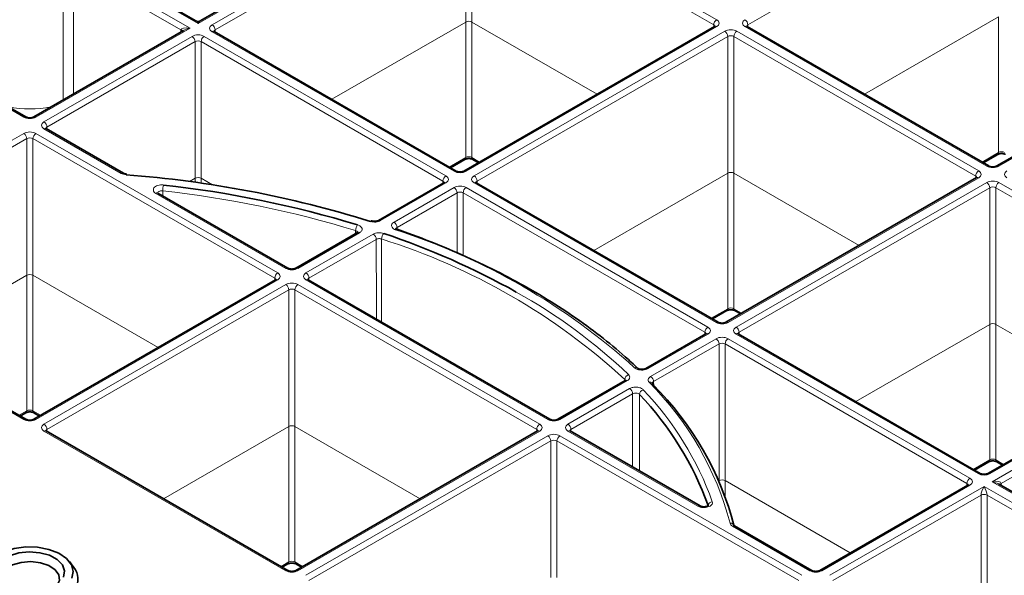
# Model space of a CAD drawing. Units: millimetres. Extents: x 60 to 2156, y -17 to 923.
# Drawn here: x 1734 to 1791, y 574 to 607 of the extents above; entities that cross this region are included whole.
import ezdxf

# ---------------------------------------------------------------- set-up
doc = ezdxf.new("R2010")
doc.units = ezdxf.units.MM
doc.layers.add('BEMASS', color=3, linetype='Continuous')

# ---------------------------------------------------------------- blocks, each defined once
blk = doc.blocks.new('Element przykrywający 0.5')
at = {"color": 8, "linetype": 'Continuous', "lineweight": 18}
for p, q in [((9.838, 171.276), (25.201, 180.145)), ((25.317, 179.669), (10.661, 171.209)), ((40.168, 171.504), (26.024, 179.669)), ((41.992, 171.199), (56.648, 179.66)), ((10.838, 170.903), (25.494, 179.364)), ((25.494, 179.364), (25.494, 171.367)), ((25.848, 179.364), (39.991, 171.199)), ((25.848, 171.367), (25.848, 179.364)), ((3.201, 175.107), (9.838, 171.276)), ((2.554, 174.53), (8.837, 170.903)), ((9.367, 171.004), (2.731, 174.835)), ((56.648, 171.663), (48.814, 167.141)), ((56.648, 171.663), (56.648, 163.736)), ((25.494, 171.367), (17.66, 166.845)), ((25.494, 171.367), (25.494, 163.44)), ((25.512, 162.636), (40.168, 171.096)), ((25.848, 171.367), (33.169, 167.141)), ((25.848, 163.44), (25.848, 171.367)), ((39.991, 171.199), (39.99, 171.078)), ((41.815, 171.096), (55.959, 162.931)), ((41.993, 171.078), (41.992, 171.199)), ((56.666, 162.931), (71.322, 171.392)), ((-9.367, 171.004), (-0.354, 165.801)), ((0.354, 165.801), (9.367, 171.004)), ((9.484, 170.529), (0.824, 165.529)), ((8.836, 170.782), (8.837, 170.903)), ((24.335, 162.364), (10.191, 170.529)), ((10.661, 170.8), (24.805, 162.636)), ((10.839, 170.782), (10.838, 170.903)), ((40.638, 170.825), (25.982, 162.364)), ((26.159, 162.059), (40.815, 170.52)), ((40.815, 170.52), (40.815, 162.523)), ((41.168, 170.52), (55.312, 162.355)), ((41.168, 162.523), (41.168, 170.52)), ((55.488, 162.66), (41.345, 170.825)), ((1, 165.224), (9.661, 170.224)), ((9.661, 170.224), (9.661, 162.227)), ((10.014, 170.224), (24.158, 162.059)), ((10.014, 162.227), (10.014, 170.224)), ((-0.354, 164.85), (-14.497, 156.685)), ((14.497, 156.685), (0.354, 164.85)), ((0.824, 165.121), (5.343, 162.512)), ((1.001, 165.103), (1, 165.224)), ((-14.32, 156.38), (-0.177, 164.544)), ((-0.177, 164.544), (-0.177, 156.548)), ((0.177, 164.544), (14.32, 156.38)), ((0.177, 156.548), (0.177, 164.544)), ((56.648, 163.736), (55.68, 163.177)), ((25.494, 163.44), (24.526, 162.881)), ((26.303, 163.177), (25.848, 163.44)), ((40.815, 162.523), (32.981, 158)), ((40.815, 162.523), (40.815, 154.595)), ((41.168, 162.523), (48.49, 158.296)), ((41.168, 154.595), (41.168, 162.523)), ((9.661, 162.227), (9.332, 162.037)), ((9.661, 162.227), (9.661, 161.992)), ((10.014, 162.227), (10.68, 161.842)), ((10.014, 161.942), (10.014, 162.227)), ((20.511, 159.749), (24.335, 161.956)), ((24.158, 162.059), (24.157, 161.938)), ((25.982, 161.956), (40.125, 153.791)), ((26.16, 161.938), (26.159, 162.059)), ((40.832, 153.791), (55.488, 162.252)), ((55.959, 161.98), (41.303, 153.52)), ((55.312, 162.355), (55.311, 162.234)), ((70.809, 153.816), (56.666, 161.98)), ((7.367, 161.344), (14.967, 156.956)), ((7.773, 161.194), (7.769, 161.486)), ((24.805, 161.684), (21.297, 159.66)), ((21.474, 159.354), (24.981, 161.379)), ((24.981, 161.379), (24.981, 157.857)), ((25.335, 161.379), (39.478, 153.214)), ((25.335, 157.7), (25.335, 161.379)), ((39.655, 153.52), (25.512, 161.684)), ((41.479, 153.214), (56.135, 161.675)), ((56.135, 161.675), (56.135, 153.678)), ((56.489, 161.675), (70.632, 153.51)), ((56.489, 153.678), (56.489, 161.675)), ((15.674, 156.956), (19.283, 159.04)), ((20.083, 158.959), (16.144, 156.685)), ((19.047, 159.168), (19.046, 158.987)), ((21.475, 159.24), (21.474, 159.354)), ((16.321, 156.38), (20.26, 158.653)), ((20.568, 153.808), (20.564, 158.676)), ((-14.497, 156.277), (-0.354, 148.112)), ((-0.177, 156.548), (-7.498, 152.321)), ((-0.177, 156.548), (-0.177, 148.62)), ((0.177, 156.548), (7.498, 152.321)), ((0.177, 148.62), (0.177, 156.548)), ((0.354, 148.112), (14.497, 156.277)), ((14.32, 156.38), (14.319, 156.259)), ((16.144, 156.277), (30.288, 148.112)), ((16.322, 156.259), (16.321, 156.38)), ((14.967, 156.005), (0.824, 147.841)), ((1, 147.535), (15.144, 155.7)), ((15.144, 155.7), (15.144, 147.703)), ((15.497, 155.7), (29.641, 147.535)), ((15.497, 147.703), (15.497, 155.7)), ((29.818, 147.841), (15.674, 156.005)), ((40.815, 154.595), (39.847, 154.036)), ((41.624, 154.332), (41.168, 154.595)), ((39.478, 153.214), (39.477, 153.093)), ((41.48, 153.093), (41.479, 153.214)), ((56.135, 153.678), (48.301, 149.156)), ((56.135, 153.678), (56.135, 145.751)), ((56.153, 144.947), (70.809, 153.407)), ((71.633, 153.34), (56.27, 144.471)), ((56.489, 153.678), (63.81, 149.452)), ((56.489, 145.751), (56.489, 153.678)), ((36.148, 151.087), (39.655, 153.111)), ((40.125, 152.84), (36.302, 150.633)), ((54.976, 144.675), (40.832, 152.84)), ((41.303, 153.111), (55.446, 144.947)), ((56.8, 144.37), (71.456, 152.831)), ((36.479, 150.328), (40.302, 152.535)), ((40.302, 152.535), (40.302, 144.538)), ((40.656, 152.535), (54.799, 144.37)), ((40.656, 144.538), (40.656, 152.535)), ((30.995, 148.112), (34.934, 150.386)), ((34.795, 150.46), (34.795, 150.39)), ((36.48, 150.104), (36.479, 150.328)), ((35.074, 149.924), (31.465, 147.841)), ((31.642, 147.535), (35.251, 149.619)), ((35.642, 145.105), (35.648, 149.585)), ((-0.177, 148.62), (-0.632, 148.357)), ((0.632, 148.357), (0.177, 148.62)), ((0.824, 147.432), (14.967, 139.268)), ((1.001, 147.414), (1, 147.535)), ((15.144, 147.703), (7.822, 143.477)), ((15.144, 147.703), (15.144, 139.776)), ((15.497, 147.703), (22.819, 143.477)), ((15.497, 139.776), (15.497, 147.703)), ((15.674, 139.268), (29.818, 147.432)), ((29.641, 147.535), (29.64, 147.414)), ((31.465, 147.432), (39.065, 143.045)), ((31.643, 147.414), (31.642, 147.535)), ((30.288, 147.161), (16.144, 138.996)), ((16.321, 138.691), (30.465, 146.856)), ((30.465, 146.856), (30.465, 138.859)), ((30.818, 146.856), (44.961, 138.691)), ((30.818, 138.859), (30.818, 146.856)), ((45.138, 138.996), (30.995, 147.161)), ((56.135, 145.751), (55.167, 145.192)), ((56.944, 145.488), (56.489, 145.751)), ((40.302, 144.538), (40.289, 144.53)), ((40.302, 144.538), (40.302, 144.5)), ((40.656, 144.538), (47.977, 140.311)), ((40.656, 143.629), (40.656, 144.538)), ((46.315, 139.268), (54.976, 144.267)), ((55.8, 144.2), (46.786, 138.996)), ((54.799, 144.37), (54.798, 144.249)), ((62.436, 140.369), (55.8, 144.2)), ((56.27, 144.471), (62.906, 140.64)), ((56.8, 144.37), (56.801, 144.249)), ((46.962, 138.691), (55.623, 143.69)), ((55.623, 135.693), (55.623, 143.69)), ((55.976, 143.69), (62.259, 140.063)), ((55.976, 143.69), (55.976, 135.693)), ((41.089, 141.876), (45.608, 139.268)), ((15.144, 139.776), (14.689, 139.513)), ((15.953, 139.513), (15.497, 139.776))]:
    blk.add_line(p, q, dxfattribs=at)
at = {"color": 7, "linetype": 'Continuous', "lineweight": 35}
for p, q in [((24.826, 180.013), (9.963, 171.433)), ((9.713, 171.433), (3.326, 175.119)), ((40.043, 171.109), (25.387, 162.648)), ((56.084, 162.944), (41.94, 171.109)), ((71.197, 171.405), (56.541, 162.944)), ((-0.229, 165.813), (-8.992, 170.872)), ((8.992, 170.872), (0.229, 165.813)), ((24.93, 162.648), (10.786, 170.813)), ((5.468, 162.525), (0.949, 165.134)), ((55.753, 163.135), (56.596, 163.622)), ((24.599, 162.839), (25.442, 163.326)), ((25.899, 163.326), (26.231, 163.135)), ((24.21, 161.968), (20.386, 159.761)), ((40.25, 153.803), (26.107, 161.968)), ((55.363, 162.264), (40.707, 153.803)), ((15.092, 156.969), (7.492, 161.356)), ((19.158, 159.052), (15.549, 156.969)), ((19.158, 159.052), (19.155, 159.051)), ((-0.229, 148.124), (-14.372, 156.289)), ((14.372, 156.289), (0.229, 148.124)), ((30.413, 148.124), (16.269, 156.289)), ((39.919, 153.995), (40.763, 154.482)), ((41.22, 154.482), (41.551, 154.291)), ((70.684, 153.42), (56.028, 144.959)), ((39.53, 153.124), (36.023, 151.099)), ((55.571, 144.959), (41.428, 153.124)), ((34.809, 150.398), (30.87, 148.124)), ((-0.56, 148.315), (-0.229, 148.507)), ((0.229, 148.507), (0.56, 148.315)), ((15.092, 139.28), (0.949, 147.445)), ((29.693, 147.445), (15.549, 139.28)), ((39.19, 143.057), (31.59, 147.445)), ((55.24, 145.15), (56.084, 145.637)), ((56.541, 145.637), (56.872, 145.446)), ((54.851, 144.279), (46.191, 139.28)), ((63.031, 140.653), (56.645, 144.339)), ((45.733, 139.28), (41.214, 141.889)), ((2.578, 139.457), (2.314, 139.798)), ((14.761, 139.471), (15.092, 139.662)), ((15.549, 139.662), (15.88, 139.471))]:
    blk.add_line(p, q, dxfattribs=at)
at = {"color": 8, "linetype": 'Continuous', "lineweight": 18, "flags": 128}
for points in [[(1.947, 174.575), (1.947, 173.959), (1.945, 170.681), (1.943, 166.803)], [(2.548, 167.152), (2.554, 173.709), (2.554, 174.53)], [(20.26, 158.653), (20.263, 154.76), (20.264, 153.983)], [(35.251, 149.619), (35.246, 145.721), (35.245, 145.335)]]:
    blk.add_lwpolyline(points, dxfattribs=at)
at = {"color": 7, "linetype": 'Continuous', "lineweight": 35, "flags": 128}
for points in [[(41.94, 171.109), (41.94, 171.109), (41.938, 171.11)], [(10.786, 170.813), (10.786, 170.813), (10.784, 170.814)], [(0.949, 165.134), (0.948, 165.134), (0.946, 165.135)], [(5.649, 162.476), (5.647, 162.476), (5.641, 162.47), (5.635, 162.454), (5.628, 162.43)], [(26.107, 161.968), (26.107, 161.968), (26.104, 161.97)], [(0.949, 147.445), (0.948, 147.445), (0.946, 147.446)], [(0.656, 137.787), (-0.035, 137.737), (-0.723, 137.798), (-1.357, 137.964), (-1.889, 138.224), (-2.277, 138.558), (-2.494, 138.94), (-2.523, 139.341), (-2.362, 139.732), (-2.022, 140.083), (-1.529, 140.367), (-0.921, 140.564), (-0.244, 140.657), (0.452, 140.64), (1.113, 140.515), (1.691, 140.291), (2.141, 139.984), (2.43, 139.618), (2.535, 139.22), (2.449, 138.822)], [(1.959, 138.897), (2.026, 139.254), (1.902, 139.606), (1.599, 139.92), (1.146, 140.166), (0.585, 140.321), (-0.031, 140.371), (-0.644, 140.31), (-1.197, 140.145), (-1.637, 139.891), (-1.923, 139.572), (-2.028, 139.218), (-1.942, 138.863), (-1.673, 138.539), (-1.247, 138.277), (-0.703, 138.102), (-0.094, 138.031), (0.525, 138.069)], [(1.582, 138.375), (1.73, 138.691), (1.695, 139.018), (1.479, 139.321), (1.106, 139.567), (0.615, 139.731), (0.059, 139.796), (-0.504, 139.753), (-1.013, 139.608), (-1.414, 139.377), (-1.665, 139.083), (-1.738, 138.758), (-1.689, 138.552)]]:
    blk.add_lwpolyline(points, dxfattribs=at)
at = {"color": 7, "linetype": 'Continuous', "lineweight": 35}
for centre, radius, start, end in [((9.838, 171.649), 0.25, 242.03615, 297.92695), ((0.793, 98.379), 64.234, 72.67899, 85.68256), ((0.98, 99.798), 62.409, 73.05852, 83.71041), ((19.981, 159.658), 0.0764, 80.08804, 146.98974), ((6.096, 115.561), 45.828, 60.81102, 71.42964), ((21.458, 159.159), 0.0828, 77.73972, 143.23079), ((36.29, 150.159), 0.147, 358.63474, 41.02523), ((23.471, 137.207), 18.324, 14.70128, 44.96277), ((22.372, 136.902), 18.36, 19.64143, 43.69053), ((1.774, 138.794), 1.042, 326.02816, 39.55128)]:
    blk.add_arc(centre, radius, start, end, dxfattribs=at)
at = {"color": 8, "linetype": 'Continuous', "lineweight": 18}
for centre, radius, start, end in [((10.454, 170.885), 0.384, 2.76261, 57.38162), ((40.375, 171.181), 0.384, 122.61793, 177.23784), ((40.095, 171.001), 0.12, 52.79405, 115.89695), ((41.608, 171.181), 0.384, 2.76042, 57.38381), ((41.889, 170.993), 0.127, 67.40162, 125.4527), ((8.778, 170.78), 0.136, 18.35189, 64.21081), ((9.277, 170.205), 0.384, 2.76261, 57.38162), ((10.398, 170.205), 0.384, 122.6173, 177.23797), ((10.735, 170.697), 0.127, 67.40162, 125.4527), ((40.431, 170.501), 0.384, 2.76042, 57.38381), ((41.552, 170.501), 0.384, 122.61793, 177.23784), ((0, 172.824), 6.544, 259.03768, 280.96239), ((-0.28, 165.698), 0.126, 66.56534, 125.52748), ((0.28, 165.698), 0.126, 54.47646, 113.42731), ((0.616, 165.206), 0.384, 2.76261, 57.38162), ((-0.561, 164.526), 0.384, 2.76261, 57.38162), ((0.561, 164.526), 0.384, 122.6173, 177.23797), ((0.897, 165.018), 0.127, 67.40162, 125.4527), ((56.523, 163.724), 0.125, 305.60597, 5.37891), ((25.369, 163.428), 0.125, 305.60509, 5.36867), ((25.972, 163.428), 0.125, 174.63133, 234.39491), ((56.032, 162.829), 0.126, 66.56832, 125.52563), ((56.593, 162.838), 0.118, 52.14648, 116.44668), ((5.416, 162.414), 0.123, 64.23693, 126.37088), ((24.878, 162.533), 0.126, 66.56534, 125.52748), ((25.439, 162.537), 0.123, 53.57099, 115.01759), ((55.696, 162.336), 0.384, 122.61793, 177.23784), ((9.041, 161.485), 1.273, 164.20614, 179.93044), ((24.542, 162.04), 0.384, 122.6173, 177.23797), ((24.262, 161.86), 0.12, 52.79405, 115.89695), ((25.775, 162.04), 0.384, 2.76042, 57.38381), ((26.056, 161.852), 0.127, 67.40162, 125.4527), ((55.416, 162.156), 0.12, 52.79405, 115.89695), ((55.751, 161.657), 0.384, 2.76261, 57.38162), ((56.873, 161.657), 0.384, 122.61793, 177.23784), ((7.44, 161.245), 0.123, 64.93137, 126.37877), ((0.974, 99.835), 62.025, 73.05853, 83.71045), ((24.597, 161.361), 0.384, 2.76042, 57.38381), ((25.719, 161.361), 0.384, 122.6173, 177.23797), ((19.594, 159.159), 0.547, 141.66225, 179.10006), ((20.439, 159.654), 0.119, 52.66134, 117.12018), ((21.09, 159.336), 0.384, 2.76042, 57.38381), ((19.211, 158.944), 0.12, 52.79405, 115.89695), ((19.876, 158.635), 0.384, 2.76042, 57.38381), ((21.075, 158.666), 0.511, 138.66464, 178.88301), ((9.461, 122.404), 38.69, 47.96678, 72.0386), ((9.228, 122.605), 37.81, 47.45208, 72.5533), ((14.704, 156.361), 0.384, 122.6173, 177.23797), ((15.04, 156.854), 0.126, 65.94233, 125.58144), ((15.601, 156.858), 0.123, 53.57099, 115.01759), ((15.937, 156.361), 0.384, 2.76042, 57.38381), ((14.424, 156.181), 0.12, 52.79405, 115.89695), ((16.217, 156.182), 0.12, 63.97149, 127.33866), ((14.76, 155.682), 0.384, 2.76042, 57.38381), ((15.881, 155.682), 0.384, 122.6173, 177.23797), ((12.735, 127.357), 32.293, 46.38582, 60.88756), ((40.69, 154.583), 0.125, 305.60597, 5.37891), ((41.293, 154.584), 0.125, 174.63133, 234.39491), ((40.199, 153.688), 0.126, 66.56534, 125.52748), ((40.76, 153.698), 0.118, 52.14648, 116.44668), ((39.862, 153.196), 0.384, 122.6173, 177.23797), ((41.095, 153.196), 0.384, 2.76261, 57.38162), ((39.583, 153.016), 0.12, 52.79405, 115.89695), ((39.918, 152.516), 0.384, 2.76261, 57.38162), ((41.04, 152.516), 0.384, 122.6173, 177.23797), ((41.375, 153.016), 0.12, 64.10534, 127.2048), ((35.433, 150.988), 0.167, 50.29323, 113.67698), ((36.075, 150.991), 0.12, 52.77646, 116.32042), ((35.114, 150.434), 0.32, 108.90333, 175.33508), ((34.861, 150.29), 0.12, 52.79405, 115.89695), ((36.283, 150.134), 0.169, 46.08924, 112.92375), ((23.33, 137.419), 18.214, 14.70126, 44.96274), ((36.095, 150.309), 0.384, 2.76261, 57.38162), ((34.867, 149.6), 0.384, 2.76261, 57.38162), ((35.958, 149.558), 0.311, 106.75339, 175.03207), ((22.51, 137.095), 18.474, 19.64151, 43.69048), ((-0.301, 148.608), 0.125, 305.60509, 5.36867), ((0.302, 148.608), 0.125, 174.6333, 234.39016), ((-0.28, 148.009), 0.126, 66.56651, 125.52687), ((0.281, 148.013), 0.123, 53.57099, 115.01759), ((30.361, 148.01), 0.126, 65.94233, 125.58144), ((30.923, 148.019), 0.118, 52.14648, 116.44668), ((0.616, 147.517), 0.384, 2.76042, 57.38381), ((0.897, 147.329), 0.127, 67.40052, 125.45351), ((30.025, 147.517), 0.384, 122.6173, 177.23797), ((29.745, 147.337), 0.12, 52.79405, 115.89695), ((31.258, 147.517), 0.384, 2.76261, 57.38162), ((31.538, 147.337), 0.12, 63.97149, 127.33866), ((30.081, 146.837), 0.384, 2.76261, 57.38162), ((31.202, 146.837), 0.384, 122.6173, 177.23797), ((56.011, 145.739), 0.125, 305.60509, 5.36867), ((56.614, 145.739), 0.125, 174.63133, 234.39491), ((55.183, 144.351), 0.384, 122.6173, 177.23797), ((55.519, 144.844), 0.126, 65.94233, 125.58144), ((56.08, 144.851), 0.12, 52.84446, 115.74412), ((54.903, 144.171), 0.12, 52.79192, 115.89679), ((56.859, 144.247), 0.137, 115.81398, 161.62016), ((55.8, 143.346), 0.387, 62.83543, 117.16358), ((39.137, 142.95), 0.119, 62.74749, 127.36626), ((39.923, 143.044), 0.261, 93.04725, 173.50004), ((40.985, 141.826), 0.218, 20.86544, 99.80155), ((41.162, 141.781), 0.12, 63.97149, 127.33866), ((15.019, 139.764), 0.125, 305.60597, 5.37891), ((15.622, 139.764), 0.125, 174.6333, 234.39016), ((15.041, 139.165), 0.126, 66.56651, 125.52687), ((15.602, 139.174), 0.118, 52.14648, 116.44668), ((45.682, 139.165), 0.126, 65.94233, 125.58144), ((46.243, 139.172), 0.12, 52.84446, 115.74412)]:
    blk.add_arc(centre, radius, start, end, dxfattribs=at)
for centre, major_axis, ratio, start_param, end_param in [((9.367, 170.8), (0.529, -0.119), 0.368996, 1.653368, 3.219801), ((9.838, 171.072), (-0.156, 0.366), 0.227773, 5.203842, 5.989159), ((9.838, 171.072), (0.156, 0.366), 0.227773, 0.294026, 1.079343), ((11.015, 171.004), (0.5, 0), 0.577277, 2.356204, 3.926981), ((25.671, 171.265), (0.25, 0), 0.577299, 0.785408, 2.356185), ((39.814, 171.096), (0.25, 0.002), 0.577233, 6.264637, 7.064212), ((39.814, 171.3), (0.5, 0), 0.577277, 5.497797, 7.068574), ((42.169, 171.3), (0.5, 0), 0.577277, 2.356204, 3.926981), ((42.169, 171.096), (0.25, -0.002), 0.577233, 2.360566, 3.141885), ((9.367, 170.8), (0.529, 0.119), 0.368996, 1.488224, 2.273541), ((9.838, 170.325), (0.5, 0), 0.577299, 0.785408, 2.356185), ((11.015, 170.8), (0.25, -0.002), 0.577233, 2.360566, 3.141885), ((40.992, 170.621), (0.5, 0), 0.577299, 0.785408, 2.356185), ((40.992, 170.417), (0.25, 0), 0.582359, 0.785408, 2.356185), ((9.838, 170.121), (0.25, 0), 0.582359, 0.785408, 2.356185), ((0, 166.005), (0.5, 0), 0.577299, 3.927, 5.497778), ((1.177, 165.325), (0.5, 0), 0.577277, 2.356204, 3.926981), ((0, 164.646), (0.5, 0), 0.577299, 0.785408, 2.356185), ((1.177, 165.121), (0.25, -0.002), 0.577233, 2.360566, 3.141885), ((0, 164.442), (0.25, 0), 0.582359, 0.785408, 2.356185), ((56.825, 163.634), (0.25, 0), 0.572282, 0.785408, 2.356185), ((25.671, 163.338), (0.25, 0), 0.572282, 0.785408, 2.356185), ((25.158, 162.84), (0.5, 0), 0.577299, 3.927, 5.497778), ((40.992, 162.421), (0.25, 0), 0.577299, 0.785408, 2.356185), ((55.135, 162.456), (0.5, 0), 0.577277, 5.497797, 7.068574), ((56.312, 163.136), (0.5, 0), 0.577299, 3.927, 5.497778), ((57.489, 162.456), (0.5, 0), 0.577277, 2.356204, 3.926981), ((9.838, 162.125), (0.25, 0), 0.577299, 0.785408, 2.356185), ((23.981, 161.956), (0.25, 0.002), 0.577233, 6.264637, 7.064212), ((23.981, 162.16), (0.5, 0), 0.577277, 5.497797, 7.068574), ((25.158, 161.48), (0.5, 0), 0.577299, 0.785408, 2.356185), ((26.335, 162.16), (0.5, 0), 0.577277, 2.356204, 3.926981), ((26.335, 161.956), (0.25, -0.002), 0.577233, 2.360566, 3.141885), ((55.135, 162.252), (0.25, 0.002), 0.577233, 6.264637, 7.064212), ((56.312, 161.776), (0.5, 0), 0.577299, 0.785408, 2.356185), ((25.158, 161.276), (0.25, 0), 0.582359, 0.785408, 2.356185), ((56.312, 161.572), (0.25, 0), 0.582359, 0.785408, 2.356185), ((14.143, 156.481), (0.5, 0), 0.577277, 5.497797, 7.068574), ((15.321, 157.161), (0.5, 0), 0.577299, 3.927, 5.497778), ((16.498, 156.481), (0.5, 0), 0.577277, 2.356204, 3.926981), ((0, 156.446), (0.25, 0), 0.577299, 0.785408, 2.356185), ((14.143, 156.277), (0.25, 0.002), 0.577233, 6.264637, 7.064212), ((15.321, 155.801), (0.5, 0), 0.577299, 0.785408, 2.356185), ((16.498, 156.277), (0.25, -0.002), 0.577233, 2.360566, 3.141885), ((15.321, 155.597), (0.25, 0), 0.582359, 0.785408, 2.356185), ((40.992, 154.494), (0.25, 0), 0.572282, 0.785408, 2.356185), ((40.479, 153.995), (0.5, 0), 0.577299, 3.927, 5.497778), ((56.312, 153.576), (0.25, 0), 0.577299, 0.785408, 2.356185), ((39.302, 153.111), (0.25, 0.002), 0.577233, 6.264637, 7.064212), ((39.302, 153.316), (0.5, 0), 0.577277, 5.497797, 7.068574), ((41.656, 153.316), (0.5, 0), 0.577277, 2.356204, 3.926981), ((41.656, 153.111), (0.25, -0.002), 0.577233, 2.360566, 2.856549), ((40.479, 152.636), (0.5, 0), 0.577299, 0.785408, 2.356185), ((40.479, 152.432), (0.25, 0), 0.582359, 0.785408, 2.356185), ((0, 148.519), (0.25, 0), 0.572282, 0.785408, 2.356185), ((0, 148.316), (0.5, 0), 0.577299, 3.927, 5.497778), ((30.641, 148.316), (0.5, 0), 0.577299, 3.927, 5.497778), ((1.177, 147.636), (0.5, 0), 0.577277, 2.356204, 3.926981), ((1.177, 147.432), (0.25, -0.002), 0.577233, 2.360566, 3.141885), ((15.321, 147.601), (0.25, 0), 0.577299, 0.785408, 2.356185), ((29.464, 147.432), (0.25, 0.002), 0.577233, 6.264637, 7.064212), ((29.464, 147.636), (0.5, 0), 0.577277, 5.497797, 7.068574), ((31.819, 147.636), (0.5, 0), 0.577277, 2.356204, 3.926981), ((31.819, 147.432), (0.25, -0.002), 0.577233, 2.360566, 3.141885), ((30.641, 146.957), (0.5, 0), 0.577299, 0.785408, 2.356185), ((30.641, 146.753), (0.25, 0), 0.582359, 0.785408, 2.356185), ((56.312, 145.65), (0.25, 0), 0.572282, 0.785408, 2.356185), ((40.479, 144.436), (0.25, 0), 0.577299, 0.785408, 2.356185), ((54.622, 144.471), (0.5, 0), 0.577277, 5.497797, 7.068574), ((55.8, 145.151), (0.5, 0), 0.577299, 3.927, 5.497778), ((56.27, 144.267), (0.529, 0.119), 0.368996, 6.204976, 7.771409), ((54.622, 144.267), (0.25, 0.002), 0.577233, 6.264637, 7.064212), ((55.8, 143.996), (0.156, 0.366), 0.227773, 1.079343, 2.645776), ((55.8, 143.996), (-0.156, 0.366), 0.227773, 3.637409, 5.203842), ((56.27, 144.267), (0.529, -0.119), 0.368996, 0.868052, 1.653368), ((15.321, 139.675), (0.25, 0), 0.572282, 0.785408, 2.356185), ((15.321, 139.472), (0.5, 0), 0.577299, 3.927, 5.497778), ((45.962, 139.472), (0.5, 0), 0.577299, 3.927, 5.497778)]:
    blk.add_ellipse(centre, major_axis=major_axis, ratio=ratio, start_param=start_param, end_param=end_param, dxfattribs=at)
at = {"color": 7, "linetype": 'Continuous', "lineweight": 35}
for points, knots in [([(40.071, 171.13), (40.071, 171.129), (40.071, 171.128), (40.052, 171.115), (40.043, 171.109)], [0, 0, 0, 0, 0.52669, 1, 1, 1, 1]), ([(41.94, 171.109), (41.929, 171.116), (41.911, 171.129), (41.912, 171.129), (41.912, 171.129)], [0, 0, 0, 0, 0.588215, 1, 1, 1, 1]), ([(10.786, 170.813), (10.775, 170.82), (10.757, 170.833), (10.758, 170.833), (10.758, 170.833)], [0, 0, 0, 0, 0.588267, 1, 1, 1, 1]), ([(0.229, 165.813), (0.212, 165.805), (0.179, 165.788), (0.097, 165.768), (0, 165.759), (-0.101, 165.768), (-0.183, 165.79), (-0.215, 165.806), (-0.229, 165.813)], [0, 0, 0, 0, 0.154775, 0.317898, 0.496516, 0.684034, 0.86973, 1, 1, 1, 1]), ([(0.949, 165.134), (0.938, 165.141), (0.919, 165.154), (0.92, 165.154), (0.921, 165.154)], [0, 0, 0, 0, 0.588267, 1, 1, 1, 1]), ([(56.596, 163.622), (56.613, 163.63), (56.646, 163.647), (56.728, 163.668), (56.824, 163.676), (56.926, 163.668), (57.008, 163.646), (57.04, 163.629), (57.053, 163.622)], [0, 0, 0, 0, 0.154782, 0.317912, 0.496519, 0.684033, 0.86973, 1, 1, 1, 1]), ([(25.442, 163.326), (25.459, 163.334), (25.492, 163.351), (25.574, 163.372), (25.671, 163.38), (25.772, 163.372), (25.854, 163.35), (25.886, 163.333), (25.899, 163.326)], [0, 0, 0, 0, 0.154778, 0.317901, 0.496522, 0.684035, 0.869704, 1, 1, 1, 1]), ([(5.649, 162.477), (5.629, 162.479), (5.576, 162.483), (5.51, 162.503), (5.481, 162.519), (5.47, 162.525)], [0, 0, 0, 0, 0.2643111, 0.7114011, 1, 1, 1, 1]), ([(25.387, 162.648), (25.37, 162.64), (25.337, 162.623), (25.255, 162.602), (25.159, 162.594), (25.057, 162.602), (24.976, 162.624), (24.943, 162.641), (24.93, 162.648)], [0, 0, 0, 0, 0.154773, 0.317896, 0.496519, 0.684033, 0.869703, 1, 1, 1, 1]), ([(56.541, 162.944), (56.524, 162.936), (56.491, 162.919), (56.409, 162.898), (56.313, 162.89), (56.211, 162.898), (56.129, 162.92), (56.097, 162.937), (56.084, 162.944)], [0, 0, 0, 0, 0.154765, 0.317906, 0.496498, 0.684009, 0.869704, 1, 1, 1, 1]), ([(24.238, 161.989), (24.238, 161.988), (24.238, 161.987), (24.219, 161.974), (24.21, 161.968)], [0, 0, 0, 0, 0.52669, 1, 1, 1, 1]), ([(26.107, 161.968), (26.096, 161.976), (26.077, 161.989), (26.079, 161.989), (26.079, 161.988)], [0, 0, 0, 0, 0.588228, 1, 1, 1, 1]), ([(55.392, 162.285), (55.392, 162.284), (55.392, 162.283), (55.373, 162.27), (55.363, 162.264)], [0, 0, 0, 0, 0.52674, 1, 1, 1, 1]), ([(7.494, 161.356), (7.483, 161.363), (7.463, 161.376), (7.464, 161.376), (7.464, 161.376)], [0, 0, 0, 0, 0.556033, 1, 1, 1, 1]), ([(20.384, 159.761), (20.381, 159.759), (20.366, 159.749), (20.312, 159.728), (20.227, 159.711), (20.127, 159.708), (20.043, 159.718), (20.005, 159.731), (19.994, 159.735)], [0, 0, 0, 0, 0.058602, 0.247988, 0.455172, 0.673214, 0.901228, 1, 1, 1, 1]), ([(19.188, 159.074), (19.187, 159.073), (19.187, 159.07), (19.164, 159.057), (19.155, 159.052)], [0, 0, 0, 0, 0.6146, 1, 1, 1, 1]), ([(21.476, 159.241), (21.469, 159.243), (21.441, 159.251), (21.409, 159.27), (21.391, 159.288), (21.393, 159.285), (21.394, 159.284)], [0, 0, 0, 0, 0.1053752, 0.4710992, 0.870219, 1, 1, 1, 1]), ([(35.539, 151.118), (35.301, 151.34), (34.612, 151.983), (33.369, 153.01), (31.775, 154.176), (30.057, 155.281), (28.226, 156.323), (26.288, 157.297), (24.249, 158.2), (22.625, 158.833), (21.685, 159.166), (21.474, 159.24)], [0, 0, 0, 0, 0.067392, 0.195298, 0.323235, 0.451189, 0.57915, 0.707108, 0.835058, 0.962999, 1, 1, 1, 1]), ([(15.549, 156.969), (15.533, 156.961), (15.499, 156.944), (15.418, 156.923), (15.321, 156.915), (15.22, 156.923), (15.138, 156.945), (15.105, 156.962), (15.092, 156.969)], [0, 0, 0, 0, 0.154773, 0.317897, 0.496514, 0.684033, 0.869703, 1, 1, 1, 1]), ([(14.4, 156.31), (14.4, 156.309), (14.4, 156.308), (14.381, 156.295), (14.372, 156.289)], [0, 0, 0, 0, 0.52669, 1, 1, 1, 1]), ([(16.269, 156.289), (16.258, 156.297), (16.24, 156.31), (16.241, 156.309), (16.241, 156.309)], [0, 0, 0, 0, 0.588228, 1, 1, 1, 1]), ([(40.763, 154.482), (40.779, 154.49), (40.813, 154.507), (40.894, 154.527), (40.991, 154.536), (41.092, 154.527), (41.174, 154.505), (41.207, 154.489), (41.22, 154.482)], [0, 0, 0, 0, 0.154782, 0.317912, 0.496519, 0.684033, 0.86973, 1, 1, 1, 1]), ([(40.707, 153.803), (40.691, 153.795), (40.658, 153.778), (40.576, 153.758), (40.479, 153.75), (40.378, 153.758), (40.296, 153.78), (40.264, 153.797), (40.25, 153.803)], [0, 0, 0, 0, 0.154772, 0.317899, 0.496503, 0.684013, 0.869706, 1, 1, 1, 1]), ([(39.559, 153.145), (39.558, 153.144), (39.558, 153.143), (39.539, 153.13), (39.53, 153.124)], [0, 0, 0, 0, 0.52674, 1, 1, 1, 1]), ([(41.428, 153.124), (41.417, 153.132), (41.398, 153.145), (41.399, 153.144), (41.4, 153.144)], [0, 0, 0, 0, 0.588267, 1, 1, 1, 1]), ([(36.022, 151.099), (36.021, 151.098), (36.01, 151.091), (35.963, 151.071), (35.884, 151.052), (35.786, 151.045), (35.689, 151.055), (35.607, 151.077), (35.555, 151.104), (35.544, 151.113), (35.54, 151.117)], [0, 0, 0, 0, 0.011724, 0.148544, 0.288315, 0.442229, 0.604746, 0.74739, 0.894539, 1, 1, 1, 1]), ([(34.838, 150.42), (34.837, 150.418), (34.837, 150.416), (34.815, 150.403), (34.806, 150.398)], [0, 0, 0, 0, 0.607737, 1, 1, 1, 1]), ([(36.401, 150.256), (36.399, 150.258), (36.396, 150.261), (36.397, 150.259), (36.398, 150.258)], [0, 0, 0, 0, 0.668395, 1, 1, 1, 1]), ([(-0.229, 148.507), (-0.212, 148.515), (-0.179, 148.532), (-0.097, 148.552), (0, 148.56), (0.101, 148.552), (0.183, 148.53), (0.215, 148.513), (0.229, 148.507)], [0, 0, 0, 0, 0.154779, 0.317902, 0.496518, 0.684032, 0.869703, 1, 1, 1, 1]), ([(0.229, 148.124), (0.212, 148.116), (0.179, 148.099), (0.097, 148.079), (0, 148.071), (-0.101, 148.079), (-0.183, 148.101), (-0.215, 148.117), (-0.229, 148.124)], [0, 0, 0, 0, 0.1547754, 0.3179018, 0.4965185, 0.6840331, 0.8697032, 1, 1, 1, 1]), ([(30.87, 148.124), (30.854, 148.116), (30.82, 148.099), (30.739, 148.079), (30.642, 148.071), (30.54, 148.079), (30.459, 148.101), (30.426, 148.117), (30.413, 148.124)], [0, 0, 0, 0, 0.154772, 0.3179, 0.496498, 0.684013, 0.869706, 1, 1, 1, 1]), ([(0.949, 147.445), (0.938, 147.452), (0.919, 147.465), (0.92, 147.465), (0.921, 147.465)], [0, 0, 0, 0, 0.588222, 1, 1, 1, 1]), ([(29.721, 147.466), (29.721, 147.465), (29.721, 147.464), (29.702, 147.451), (29.693, 147.445)], [0, 0, 0, 0, 0.52674, 1, 1, 1, 1]), ([(31.59, 147.445), (31.579, 147.452), (31.561, 147.465), (31.562, 147.465), (31.562, 147.465)], [0, 0, 0, 0, 0.588267, 1, 1, 1, 1]), ([(56.084, 145.637), (56.1, 145.645), (56.134, 145.662), (56.215, 145.683), (56.312, 145.691), (56.413, 145.683), (56.495, 145.661), (56.527, 145.644), (56.541, 145.637)], [0, 0, 0, 0, 0.154778, 0.317901, 0.496522, 0.684035, 0.869704, 1, 1, 1, 1]), ([(56.028, 144.959), (56.012, 144.951), (55.978, 144.934), (55.897, 144.913), (55.8, 144.905), (55.699, 144.913), (55.617, 144.935), (55.584, 144.952), (55.571, 144.959)], [0, 0, 0, 0, 0.154772, 0.317898, 0.496511, 0.684023, 0.869705, 1, 1, 1, 1]), ([(54.879, 144.3), (54.879, 144.3), (54.879, 144.298), (54.86, 144.285), (54.851, 144.279)], [0, 0, 0, 0, 0.526715, 1, 1, 1, 1]), ([(39.677, 143.079), (39.677, 143.079), (39.679, 143.085), (39.669, 143.069), (39.63, 143.047), (39.563, 143.022), (39.474, 143.006), (39.372, 143.005), (39.28, 143.02), (39.217, 143.042), (39.198, 143.054), (39.193, 143.057)], [0, 0, 0, 0, 0.008429, 0.13273, 0.250628, 0.377121, 0.51601, 0.661623, 0.81218, 0.940055, 1, 1, 1, 1]), ([(41.217, 141.889), (41.209, 141.893), (41.187, 141.906), (41.185, 141.909), (41.184, 141.911)], [0, 0, 0, 0, 0.348714, 1, 1, 1, 1]), ([(15.092, 139.662), (15.108, 139.67), (15.142, 139.687), (15.223, 139.708), (15.32, 139.716), (15.422, 139.708), (15.503, 139.686), (15.536, 139.669), (15.549, 139.662)], [0, 0, 0, 0, 0.154782, 0.317913, 0.496515, 0.68403, 0.869728, 1, 1, 1, 1]), ([(15.549, 139.28), (15.533, 139.272), (15.499, 139.255), (15.418, 139.234), (15.321, 139.226), (15.22, 139.234), (15.138, 139.256), (15.105, 139.273), (15.092, 139.28)], [0, 0, 0, 0, 0.154775, 0.317905, 0.496502, 0.684013, 0.869706, 1, 1, 1, 1]), ([(46.191, 139.28), (46.174, 139.272), (46.141, 139.255), (46.059, 139.234), (45.962, 139.226), (45.861, 139.234), (45.779, 139.256), (45.747, 139.273), (45.733, 139.28)], [0, 0, 0, 0, 0.154772, 0.317898, 0.496506, 0.684023, 0.869704, 1, 1, 1, 1])]:
    blk.add_open_spline(points, degree=3, knots=knots, dxfattribs=at)
at = {"color": 8, "linetype": 'Continuous', "lineweight": 18}
for points in [[(5.343, 162.512), (5.42, 162.468), (5.52, 162.439), (5.628, 162.43)], [(36.409, 150.25), (36.418, 150.28), (36.442, 150.307), (36.479, 150.328)]]:
    blk.add_open_spline(points, degree=3, dxfattribs=at)
for points, knots in [([(7.817, 161.831), (7.786, 161.834), (7.699, 161.841), (7.554, 161.826), (7.404, 161.779), (7.29, 161.705), (7.224, 161.614), (7.215, 161.516), (7.26, 161.419), (7.331, 161.369), (7.367, 161.344)], [0, 0, 0, 0, 0.073977, 0.206264, 0.338541, 0.470813, 0.603091, 0.73539, 0.867697, 1, 1, 1, 1]), ([(7.476, 161.368), (7.476, 161.372), (7.477, 161.392), (7.507, 161.425), (7.562, 161.462), (7.638, 161.485), (7.71, 161.492), (7.753, 161.488), (7.769, 161.486)], [0, 0, 0, 0, 0.04823, 0.256971, 0.465697, 0.674448, 0.883238, 1, 1, 1, 1]), ([(19.283, 159.04), (19.339, 159.072), (19.38, 159.111), (19.429, 159.196), (19.436, 159.242), (19.413, 159.331), (19.383, 159.374), (19.316, 159.428), (19.29, 159.445), (19.232, 159.475), (19.2, 159.488), (19.165, 159.498)], [0, 0, 0, 0, 0.25, 0.25, 0.5, 0.5, 0.75, 0.75, 0.875, 0.875, 1, 1, 1, 1]), ([(19.917, 159.7), (20.012, 159.67), (20.122, 159.658), (20.335, 159.676), (20.435, 159.704), (20.511, 159.749)], [0, 0, 0, 0, 0.5, 0.5, 1, 1, 1, 1]), ([(21.297, 159.66), (21.283, 159.651), (21.231, 159.618), (21.168, 159.549), (21.141, 159.451), (21.173, 159.354), (21.256, 159.267), (21.347, 159.228), (21.392, 159.208)], [0, 0, 0, 0, 0.069443, 0.255551, 0.441659, 0.627774, 0.813883, 1, 1, 1, 1]), ([(19.047, 159.168), (19.071, 159.159), (19.117, 159.141), (19.162, 159.103), (19.17, 159.075), (19.174, 159.063)], [0, 0, 0, 0, 0.364388, 0.728752, 1, 1, 1, 1]), ([(20.691, 159.003), (20.645, 159.016), (20.547, 159.043), (20.38, 159.046), (20.214, 159.021), (20.127, 158.979), (20.083, 158.959)], [0, 0, 0, 0, 0.232917, 0.488605, 0.7443, 1, 1, 1, 1]), ([(21.401, 159.251), (21.403, 159.267), (21.408, 159.299), (21.441, 159.334), (21.467, 159.35), (21.474, 159.354)], [0, 0, 0, 0, 0.419606, 0.84229, 1, 1, 1, 1]), ([(20.26, 158.653), (20.282, 158.664), (20.325, 158.685), (20.409, 158.698), (20.492, 158.696), (20.541, 158.682), (20.564, 158.676)], [0, 0, 0, 0, 0.255707, 0.511413, 0.767084, 1, 1, 1, 1]), ([(35.366, 151.141), (35.378, 151.131), (35.42, 151.094), (35.522, 151.042), (35.679, 151.004), (35.85, 150.999), (36.017, 151.024), (36.104, 151.066), (36.148, 151.087)], [0, 0, 0, 0, 0.06943, 0.255545, 0.44165, 0.627773, 0.813886, 1, 1, 1, 1]), ([(34.795, 150.46), (34.809, 150.445), (34.825, 150.429), (34.825, 150.411), (34.825, 150.41)], [0, 0, 0, 0, 0.901333, 1, 1, 1, 1]), ([(34.934, 150.386), (34.967, 150.409), (35.036, 150.456), (35.083, 150.549), (35.082, 150.648), (35.034, 150.707), (35.01, 150.737)], [0, 0, 0, 0, 0.232919, 0.488612, 0.744302, 1, 1, 1, 1]), ([(36.302, 150.633), (36.225, 150.589), (36.176, 150.531), (36.145, 150.408), (36.165, 150.344), (36.217, 150.29)], [0, 0, 0, 0, 0.5, 0.5, 1, 1, 1, 1]), ([(35.868, 149.856), (35.831, 149.896), (35.779, 149.93), (35.651, 149.982), (35.577, 149.999), (35.424, 150.012), (35.344, 150.008), (35.234, 149.987), (35.198, 149.977), (35.132, 149.954), (35.102, 149.94), (35.074, 149.924)], [0, 0, 0, 0, 0.25, 0.25, 0.5, 0.5, 0.75, 0.75, 0.875, 0.875, 1, 1, 1, 1]), ([(35.251, 149.619), (35.306, 149.651), (35.387, 149.667), (35.541, 149.653), (35.611, 149.625), (35.648, 149.585)], [0, 0, 0, 0, 0.5, 0.5, 1, 1, 1, 1]), ([(39.065, 143.045), (39.141, 143.001), (39.241, 142.972), (39.45, 142.955), (39.56, 142.966), (39.748, 143.023), (39.824, 143.07), (39.916, 143.181), (39.93, 143.244), (39.909, 143.305)], [0, 0, 0, 0, 0.25, 0.25, 0.5, 0.5, 0.75, 0.75, 1, 1, 1, 1]), ([(40.947, 142.041), (40.959, 142.01), (40.983, 141.949), (41.054, 141.901), (41.089, 141.876)], [0, 0, 0, 0, 0.500016, 1, 1, 1, 1])]:
    blk.add_open_spline(points, degree=3, knots=knots, dxfattribs=at)

msp = doc.modelspace()

# ---------------------------------------------------------------- block references
at = {"layer": 'BEMASS'}
msp.add_blockref('Element przykrywający 0.5', (1734.3266, 435.3472), dxfattribs=at)

doc.saveas('drawing.dxf')
